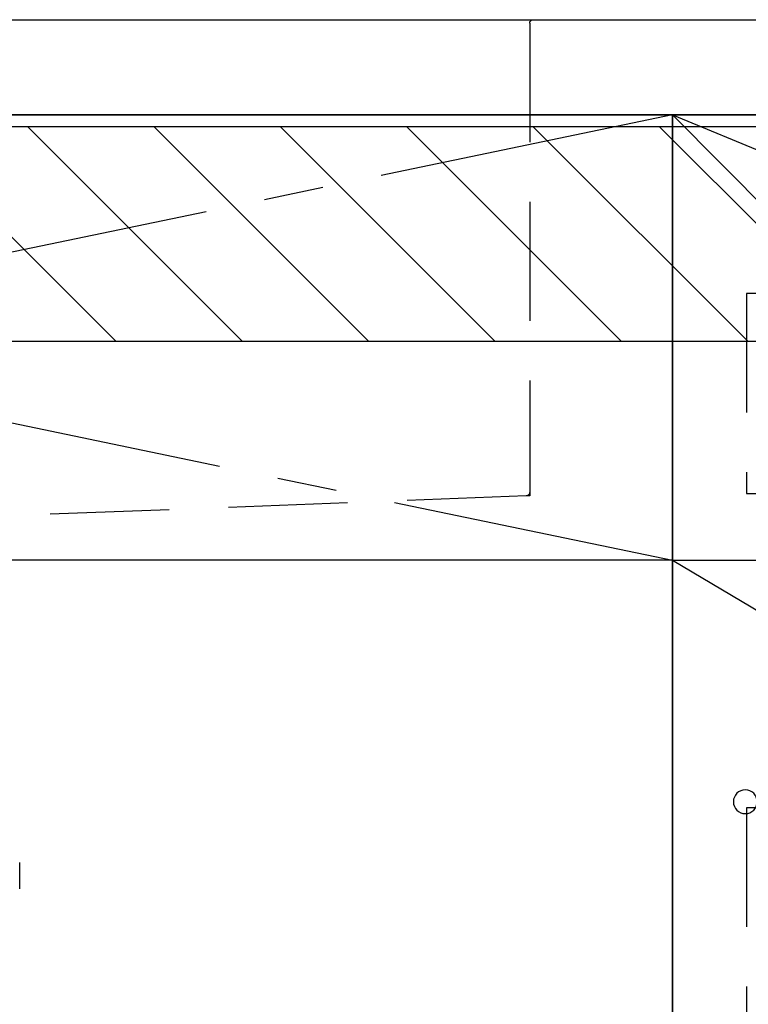
# Model space of a CAD drawing. Extents: x 27948 to 54421, y -25 to 8845.
# Drawn here: x 43473 to 43779, y 2482 to 2895 of the extents above; entities that cross this region are included whole.
import ezdxf

# ---------------------------------------------------------------- set-up
doc = ezdxf.new("R2010")
doc.units = 0
doc.header["$LTSCALE"] = 50
doc.header["$MEASUREMENT"] = 0
for name, pattern in [('CENTER', [2, 1.25, -0.25, 0.25, -0.25]), ('DASHED', [0.75, 0.5, -0.25]), ('HIDDEN', [0.375, 0.25, -0.125])]:
    doc.linetypes.add(name, pattern=pattern)
doc.layers.get('DEFPOINTS').update_dxf_attribs({"color": 146, "linetype": 'CONTINUOUS'})
for name, color, linetype in [('120-キャビネット（外）', 7, 'CONTINUOUS'), ('121-キャビネット（中）', 253, 'HIDDEN'), ('122-扉', 6, 'CONTINUOUS'), ('123-扉向き', 231, 'CENTER'), ('126-甲板', 2, 'CONTINUOUS'), ('150-機器', 8, 'CONTINUOUS'), ('166-寸法B', 11, 'CONTINUOUS'), ('180-補助', 161, 'CONTINUOUS')]:
    doc.layers.add(name, color=color, linetype=linetype)

# ---------------------------------------------------------------- blocks, each defined once
blk = doc.blocks.new('F402_S')
at = {"layer": '150-機器', "color": 13, "linetype": 'DASHED', "ltscale": 0.5}
blk.add_line((-135.96, -364.84), (-135.96, -353.77), dxfattribs=at)
blk = doc.blocks.new('KHB700HL-10_S2')
at = {"layer": '150-機器', "color": 161, "linetype": 'HIDDEN', "ltscale": 4}
for p, q in [((-351.5, 0), (-368, 0)), ((351.5, 0), (-351.5, 0)), ((-350, -1.5), (-350, -198.55)), ((-350, -198.55), (-350, -200)), ((-350, -200), (-348.55, -200.05)), ((-348.55, -200.05), (-91.95, -209.95))]:
    blk.add_line(p, q, dxfattribs=at)
for centre, start, end in [((-351.5, -1.5), 0, 90), ((-348.5, -198.55), 180, 268.0585)]:
    blk.add_arc(centre, 1.5, start, end, dxfattribs=at)
blk = doc.blocks.new('3段引出しW450_S')
at = {"layer": '120-キャビネット（外）'}
h = blk.add_hatch(dxfattribs=at)
h.set_pattern_fill('ANSI31', color=6, style=0)
h.set_pattern_definition([(45, (-181115.5809, -4354.45541), (-0.08838834765, 0.08838834765), [])])
h.paths.add_polyline_path([(135, 690), (315, 690), (315, 682.5), (135, 682.5)])
edge = h.paths.add_edge_path()
edge.add_line((135, 682.5), (465.41, 682.5))
h = blk.add_hatch(dxfattribs=at)
h.set_pattern_fill('ANSI31', color=6, style=0)
h.set_pattern_definition([(45, (-181115.5809, -4541.4554), (-0.08838834765, 0.08838834765), [])])
h.paths.add_polyline_path([(135, 503), (315, 503), (315, 495.5), (135, 495.5)])
edge = h.paths.add_edge_path()
edge.add_line((135, 495.5), (465.41, 495.5))
at = {"layer": '120-キャビネット（外）', "color": 6}
blk.add_line((450, 533), (0, 533), dxfattribs=at)
blk.add_lwpolyline([(450, 0), (0, 0), (0, 720), (450, 720)], close=True, dxfattribs=at)
at = {"layer": '120-キャビネット（外）', "color": 13, "ltscale": 4}
blk.add_circle((419.5, 431.5), 5, dxfattribs=at)
blk.add_circle((419.5, 431.5), 5, dxfattribs=at)
at = {"layer": '121-キャビネット（中）', "color": 13, "ltscale": 4}
for points in [[(31, 645), (419, 645), (419, 561), (31, 561)], [(31, 428.9), (419, 428.9), (419, 296.9), (31, 296.9)]]:
    blk.add_lwpolyline(points, close=True, dxfattribs=at)
at = {"layer": '123-扉向き', "ltscale": 2}
for p, q in [((450, 720), (0, 533)), ((450, 533), (0, 265))]:
    blk.add_line(p, q, dxfattribs=at)

msp = doc.modelspace()

# ---------------------------------------------------------------- hatches: boundary and pattern name
at = {"layer": '180-補助'}
h = msp.add_hatch(dxfattribs=at)
h.set_pattern_fill('ANSI31', color=13, scale=300, style=0)
h.set_pattern_definition([(135, (444804.21, 15763.167), (26.5165043, 26.5165043), [])])
h.paths.add_polyline_path([(44947.13, 2850.11), (42828.13, 2850.11), (42828.13, 2760.11), (44947.13, 2760.11)])

# ---------------------------------------------------------------- linework, layer by layer
at = {"layer": '120-キャビネット（外）', "color": 6}
msp.add_lwpolyline([(42847.13, 2855.11), (44197.13, 2855.11), (44197.13, 2135.11), (42847.13, 2135.11)], close=True, dxfattribs=at)
at = {"layer": '122-扉'}
msp.add_line((43747.13, 2668.11), (42847.13, 2668.11), dxfattribs=at)
at = {"layer": '123-扉向き', "ltscale": 2}
for p, q in [((42847.13, 2855.11), (43747.13, 2668.11)), ((43747.13, 2855.11), (42847.13, 2668.11))]:
    msp.add_line(p, q, dxfattribs=at)
at = {"layer": '126-甲板'}
msp.add_lwpolyline([(42825.13, 2895.11), (44944.13, 2895.11), (44944.13, 2855.11), (42825.13, 2855.11)], close=True, dxfattribs=at)
at = {"layer": '166-寸法B'}
msp.add_line((43747.13, 2135.11), (43747.13, 2855.11), dxfattribs=at)
at = {"layer": '180-補助', "color": 13}
msp.add_lwpolyline([(44947.13, 2850.11), (42828.13, 2850.11), (42828.13, 2760.11), (44947.13, 2760.11)], close=True, dxfattribs=at)
at = {"layer": 'DEFPOINTS'}
msp.add_line((43747.13, 2855.11), (44197.13, 2400.11), dxfattribs=at)

# ---------------------------------------------------------------- block references
at = {"layer": '120-キャビネット（外）', "xscale": -1}
msp.add_blockref('3段引出しW450_S', (44197.13, 2135.11), dxfattribs=at)
at = {"layer": '150-機器', "xscale": -1}
for name, p in [('F402_S', (43337.15, 2894.82)), ('KHB700HL-10_S2', (43337.13, 2895.11))]:
    msp.add_blockref(name, p, dxfattribs=at)

doc.saveas('drawing.dxf')
